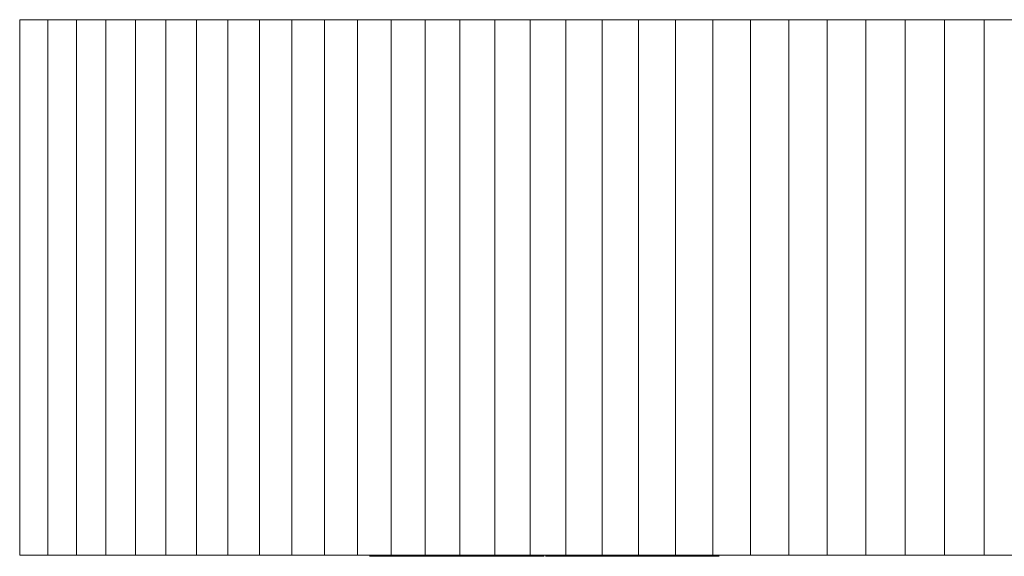
# Model space of a CAD drawing. Units: metres. Extents: x -0.02 to 0.28, y -0.195 to 0.
# Drawn here: x 0 to 0.055, y -0.03 to 0 of the extents above; entities that cross this region are included whole.
import ezdxf

# ---------------------------------------------------------------- set-up
doc = ezdxf.new("R2010")
doc.units = ezdxf.units.M
doc.header["$MEASUREMENT"] = 0
for name, color, linetype in [('Mobilier 2D', 7, 'Continuous'), ('Mobilier 2D texte', 7, 'Continuous'), ('Mobilier 3D', 7, 'Continuous')]:
    doc.layers.add(name, color=color, linetype=linetype)

# ---------------------------------------------------------------- blocks, each defined once
blk = doc.blocks.new('esptemps')
at = {"layer": 'Mobilier 3D', "color": 6, "linetype": 'Continuous', "lineweight": 0}
for points in [[(0.022556, -0.030069, 1.611992), (0.022616, -0.030069, 1.61144), (0.022756, -0.030069, 1.610936), (0.022916, -0.030069, 1.610504), (0.023136, -0.030069, 1.610144), (0.023656, -0.030069, 1.609568), (0.023976, -0.030069, 1.609352), (0.024276, -0.030069, 1.609208), (0.024636, -0.030069, 1.609136), (0.025476, -0.030069, 1.609136), (0.025876, -0.030069, 1.609256), (0.026276, -0.030069, 1.609472), (0.026616, -0.030069, 1.60976), (0.027236, -0.030069, 1.610576), (0.027456, -0.030069, 1.611056), (0.027596, -0.030069, 1.611608), (0.027716, -0.030069, 1.612184), (0.027716, -0.030069, 1.61348), (0.027616, -0.030069, 1.614056), (0.027476, -0.030069, 1.61456), (0.027256, -0.030069, 1.61504), (0.026676, -0.030069, 1.61576), (0.026316, -0.030069, 1.616024), (0.025916, -0.030069, 1.616192), (0.025476, -0.030069, 1.616336), (0.024696, -0.030069, 1.61636), (0.024396, -0.030069, 1.616312), (0.024136, -0.030069, 1.616216), (0.023856, -0.030069, 1.616096), (0.023376, -0.030069, 1.615784), (0.023156, -0.030069, 1.615592), (0.022976, -0.030069, 1.615376), (0.022796, -0.030069, 1.615112), (0.021176, -0.030069, 1.615088), (0.022416, -0.030069, 1.623008), (0.028796, -0.030069, 1.623008), (0.028796, -0.030069, 1.621208), (0.023676, -0.030069, 1.621208), (0.022976, -0.030069, 1.617056), (0.023436, -0.030069, 1.617416), (0.023896, -0.030069, 1.61768), (0.024396, -0.030069, 1.617872), (0.024876, -0.030069, 1.617992), (0.026056, -0.030069, 1.617968), (0.026676, -0.030069, 1.6178), (0.027236, -0.030069, 1.617536), (0.027756, -0.030069, 1.617128), (0.028656, -0.030069, 1.616048), (0.028976, -0.030069, 1.6154), (0.029216, -0.030069, 1.61468), (0.029336, -0.030069, 1.613912), (0.029356, -0.030069, 1.612208), (0.029236, -0.030069, 1.61144), (0.029036, -0.030069, 1.61072), (0.028756, -0.030069, 1.610048), (0.027876, -0.030069, 1.608752), (0.027276, -0.030069, 1.608224), (0.026596, -0.030069, 1.607864), (0.025856, -0.030069, 1.607624), (0.024356, -0.030069, 1.607576), (0.023716, -0.030069, 1.60772), (0.023156, -0.030069, 1.60796), (0.022616, -0.030069, 1.608296), (0.021736, -0.030069, 1.609208), (0.021416, -0.030069, 1.609784), (0.021156, -0.030069, 1.610384), (0.020996, -0.030069, 1.61108), (0.020896, -0.030069, 1.611848)], [(0.029436, -0.030069, 1.490518), (0.029496, -0.030069, 1.491478), (0.029596, -0.030069, 1.492366), (0.029716, -0.030069, 1.493158), (0.030076, -0.030069, 1.494502), (0.030336, -0.030069, 1.495102), (0.030596, -0.030069, 1.495582), (0.030936, -0.030069, 1.496062), (0.031656, -0.030069, 1.496758), (0.032076, -0.030069, 1.497022), (0.032556, -0.030069, 1.49719), (0.033056, -0.030069, 1.49731), (0.034016, -0.030069, 1.497334), (0.034396, -0.030069, 1.497262), (0.034776, -0.030069, 1.497166), (0.035116, -0.030069, 1.497022), (0.035736, -0.030069, 1.496638), (0.036016, -0.030069, 1.496398), (0.036256, -0.030069, 1.496086), (0.036516, -0.030069, 1.495774), (0.036916, -0.030069, 1.49503), (0.037096, -0.030069, 1.494598), (0.035716, -0.030069, 1.493926), (0.035156, -0.030069, 1.494958), (0.034816, -0.030069, 1.495318), (0.034436, -0.030069, 1.495582), (0.034036, -0.030069, 1.495726), (0.033176, -0.030069, 1.49575), (0.032796, -0.030069, 1.495606), (0.032456, -0.030069, 1.49539), (0.032136, -0.030069, 1.495078), (0.031556, -0.030069, 1.494046), (0.031336, -0.030069, 1.493182), (0.031176, -0.030069, 1.49215), (0.031076, -0.030069, 1.490926), (0.031056, -0.030069, 1.489462), (0.031076, -0.030069, 1.48807), (0.031156, -0.030069, 1.486846), (0.031316, -0.030069, 1.485838), (0.031516, -0.030069, 1.485022), (0.032076, -0.030069, 1.48399), (0.032416, -0.030069, 1.48363), (0.032796, -0.030069, 1.483366), (0.033176, -0.030069, 1.483222), (0.034036, -0.030069, 1.483222), (0.034436, -0.030069, 1.483366), (0.034776, -0.030069, 1.483606), (0.035136, -0.030069, 1.483966), (0.035696, -0.030069, 1.485022), (0.035916, -0.030069, 1.485814), (0.036056, -0.030069, 1.486822), (0.036156, -0.030069, 1.488046), (0.036156, -0.030069, 1.490902), (0.036076, -0.030069, 1.492126), (0.035916, -0.030069, 1.49311), (0.035716, -0.030069, 1.493926), (0.037096, -0.030069, 1.494598), (0.037256, -0.030069, 1.494142), (0.037396, -0.030069, 1.493662), (0.037616, -0.030069, 1.492558), (0.037696, -0.030069, 1.49191), (0.037736, -0.030069, 1.491166), (0.037796, -0.030069, 1.490374), (0.037796, -0.030069, 1.488406), (0.037736, -0.030069, 1.48747), (0.037636, -0.030069, 1.486582), (0.037516, -0.030069, 1.485814), (0.037156, -0.030069, 1.484446), (0.036916, -0.030069, 1.48387), (0.036636, -0.030069, 1.483342), (0.036336, -0.030069, 1.48291), (0.035596, -0.030069, 1.48219), (0.035156, -0.030069, 1.48195), (0.034676, -0.030069, 1.481758), (0.034176, -0.030069, 1.481662), (0.032896, -0.030069, 1.481662), (0.032256, -0.030069, 1.481854), (0.031676, -0.030069, 1.482166), (0.031156, -0.030069, 1.482622), (0.030236, -0.030069, 1.484038), (0.029896, -0.030069, 1.485094), (0.029636, -0.030069, 1.486366), (0.029496, -0.030069, 1.487806), (0.029436, -0.030069, 1.489462)], [(0.031731, -0.030069, 1.552414), (0.031791, -0.030069, 1.551862), (0.031931, -0.030069, 1.551358), (0.032091, -0.030069, 1.550926), (0.032311, -0.030069, 1.550566), (0.032831, -0.030069, 1.54999), (0.033151, -0.030069, 1.549774), (0.033451, -0.030069, 1.54963), (0.033811, -0.030069, 1.549558), (0.034651, -0.030069, 1.549558), (0.035051, -0.030069, 1.549678), (0.035451, -0.030069, 1.549894), (0.035791, -0.030069, 1.550182), (0.036411, -0.030069, 1.550998), (0.036631, -0.030069, 1.551478), (0.036771, -0.030069, 1.55203), (0.036891, -0.030069, 1.552606), (0.036891, -0.030069, 1.553902), (0.036791, -0.030069, 1.554478), (0.036651, -0.030069, 1.554982), (0.036431, -0.030069, 1.555462), (0.035851, -0.030069, 1.556182), (0.035491, -0.030069, 1.556446), (0.035091, -0.030069, 1.556614), (0.034651, -0.030069, 1.556758), (0.033871, -0.030069, 1.556782), (0.033571, -0.030069, 1.556734), (0.033311, -0.030069, 1.556638), (0.033031, -0.030069, 1.556518), (0.032551, -0.030069, 1.556206), (0.032331, -0.030069, 1.556014), (0.032151, -0.030069, 1.555798), (0.031971, -0.030069, 1.555534), (0.030351, -0.030069, 1.55551), (0.031591, -0.030069, 1.56343), (0.037971, -0.030069, 1.56343), (0.037971, -0.030069, 1.56163), (0.032851, -0.030069, 1.56163), (0.032151, -0.030069, 1.557478), (0.032611, -0.030069, 1.557838), (0.033071, -0.030069, 1.558102), (0.033571, -0.030069, 1.558294), (0.034051, -0.030069, 1.558414), (0.035231, -0.030069, 1.55839), (0.035851, -0.030069, 1.558222), (0.036411, -0.030069, 1.557958), (0.036931, -0.030069, 1.55755), (0.037831, -0.030069, 1.55647), (0.038151, -0.030069, 1.555822), (0.038391, -0.030069, 1.555102), (0.038511, -0.030069, 1.554334), (0.038531, -0.030069, 1.55263), (0.038411, -0.030069, 1.551862), (0.038211, -0.030069, 1.551142), (0.037931, -0.030069, 1.55047), (0.037051, -0.030069, 1.549174), (0.036451, -0.030069, 1.548646), (0.035771, -0.030069, 1.548286), (0.035031, -0.030069, 1.548046), (0.033531, -0.030069, 1.547998), (0.032891, -0.030069, 1.548142), (0.032331, -0.030069, 1.548382), (0.031791, -0.030069, 1.548718), (0.030911, -0.030069, 1.54963), (0.030591, -0.030069, 1.550206), (0.030331, -0.030069, 1.550806), (0.030171, -0.030069, 1.551502), (0.030071, -0.030069, 1.55227)], [(0.030807, -0.030069, 1.616456), (0.030867, -0.030069, 1.617416), (0.030967, -0.030069, 1.618304), (0.031087, -0.030069, 1.619096), (0.031447, -0.030069, 1.62044), (0.031707, -0.030069, 1.62104), (0.031967, -0.030069, 1.62152), (0.032307, -0.030069, 1.622), (0.033027, -0.030069, 1.622696), (0.033447, -0.030069, 1.62296), (0.033927, -0.030069, 1.623128), (0.034427, -0.030069, 1.623248), (0.035387, -0.030069, 1.623272), (0.035767, -0.030069, 1.6232), (0.036147, -0.030069, 1.623104), (0.036487, -0.030069, 1.62296), (0.037107, -0.030069, 1.622576), (0.037387, -0.030069, 1.622336), (0.037627, -0.030069, 1.622024), (0.037887, -0.030069, 1.621712), (0.038287, -0.030069, 1.620968), (0.038467, -0.030069, 1.620536), (0.037087, -0.030069, 1.619864), (0.036527, -0.030069, 1.620896), (0.036187, -0.030069, 1.621256), (0.035807, -0.030069, 1.62152), (0.035407, -0.030069, 1.621664), (0.034547, -0.030069, 1.621688), (0.034167, -0.030069, 1.621544), (0.033827, -0.030069, 1.621328), (0.033507, -0.030069, 1.621016), (0.032927, -0.030069, 1.619984), (0.032707, -0.030069, 1.61912), (0.032547, -0.030069, 1.618088), (0.032447, -0.030069, 1.616864), (0.032427, -0.030069, 1.6154), (0.032447, -0.030069, 1.614008), (0.032527, -0.030069, 1.612784), (0.032687, -0.030069, 1.611776), (0.032887, -0.030069, 1.61096), (0.033447, -0.030069, 1.609928), (0.033787, -0.030069, 1.609568), (0.034167, -0.030069, 1.609304), (0.034547, -0.030069, 1.60916), (0.035407, -0.030069, 1.60916), (0.035807, -0.030069, 1.609304), (0.036147, -0.030069, 1.609544), (0.036507, -0.030069, 1.609904), (0.037067, -0.030069, 1.61096), (0.037287, -0.030069, 1.611752), (0.037427, -0.030069, 1.61276), (0.037527, -0.030069, 1.613984), (0.037527, -0.030069, 1.61684), (0.037447, -0.030069, 1.618064), (0.037287, -0.030069, 1.619048), (0.037087, -0.030069, 1.619864), (0.038467, -0.030069, 1.620536), (0.038627, -0.030069, 1.62008), (0.038767, -0.030069, 1.6196), (0.038987, -0.030069, 1.618496), (0.039067, -0.030069, 1.617848), (0.039107, -0.030069, 1.617104), (0.039167, -0.030069, 1.616312), (0.039167, -0.030069, 1.614344), (0.039107, -0.030069, 1.613408), (0.039007, -0.030069, 1.61252), (0.038887, -0.030069, 1.611752), (0.038527, -0.030069, 1.610384), (0.038287, -0.030069, 1.609808), (0.038007, -0.030069, 1.60928), (0.037707, -0.030069, 1.608848), (0.036967, -0.030069, 1.608128), (0.036527, -0.030069, 1.607888), (0.036047, -0.030069, 1.607696), (0.035547, -0.030069, 1.6076), (0.034267, -0.030069, 1.6076), (0.033627, -0.030069, 1.607792), (0.033047, -0.030069, 1.608104), (0.032527, -0.030069, 1.60856), (0.031607, -0.030069, 1.609976), (0.031267, -0.030069, 1.611032), (0.031007, -0.030069, 1.612304), (0.030867, -0.030069, 1.613744), (0.030807, -0.030069, 1.6154)]]:
    blk.add_polyline3d(points, close=True, dxfattribs=at)
at = {"layer": 'Mobilier 2D', "color": 202, "linetype": 'Continuous', "lineweight": 0}
mesh = blk.add_polyface(dxfattribs=at)
corners = [(0, 0), (0, -0.03), (0.2802, -0.03), (0.2802, 0)]
mesh.append_faces([[corners[k] for k in face] for face in [(0, 1, 2, 3)]], dxfattribs={"color": 202})
at = {"layer": 'Mobilier 3D', "color": 34, "linetype": 'Continuous', "lineweight": 0}
mesh = blk.add_polyface(dxfattribs=at)
corners = [(0.004818, -0.03, 1.659574), (0, -0.03, 1.455283), (0.001576, -0.03, 1.655822), (0.009898, -0.03, 1.444187), (0.008177, -0.03, 1.44597), (0.006483, -0.03, 1.447781), (0, -0.03, 1.653909), (0.017059, -0.03, 1.437329), (0.013425, -0.03, 1.440701), (0.008177, -0.03, 1.663221), (0.009899, -0.03, 1.665005), (0.011648, -0.03, 1.666762), (0.003183, -0.03, 1.657711), (0.015229, -0.03, 1.439001), (0.004818, -0.03, 1.449618), (0.003183, -0.03, 1.451481), (0.018916, -0.03, 1.435686), (0.013425, -0.03, 1.668491), (0.030576, -0.03, 1.682734), (0.006483, -0.03, 1.661411), (0.001576, -0.03, 1.453369), (0.011648, -0.03, 1.44243), (0, 0, 1.455283), (0, 0, 1.653909), (0.001576, 0, 1.655822), (0.003183, 0, 1.657711), (0.004818, 0, 1.659574), (0.006483, 0, 1.661411), (0.008177, 0, 1.663221), (0.009899, 0, 1.665005), (0.011648, 0, 1.666762), (0.013425, 0, 1.668491), (0.015229, 0, 1.670191), (0.015229, -0.03, 1.670191), (0.01706, 0, 1.671863), (0.01706, -0.03, 1.671863), (0.017059, 0, 1.437329), (0.015229, 0, 1.439001), (0.013425, 0, 1.440701), (0.011648, 0, 1.44243), (0.009898, 0, 1.444187), (0.008177, 0, 1.44597), (0.006483, 0, 1.447781), (0.004818, 0, 1.449618), (0.003183, 0, 1.451481), (0.001576, 0, 1.453369), (0.03465, 0, 1.423632), (0.030576, 0, 1.682734), (0.018916, 0, 1.435686)]
mesh.append_faces([[corners[k] for k in face] for face in [(1, 22, 23, 6), (6, 23, 24, 2), (2, 24, 25, 12), (12, 25, 26, 0), (0, 26, 27, 19), (19, 27, 28, 9), (9, 28, 29, 10), (10, 29, 30, 11), (11, 30, 31, 17), (17, 31, 32, 33), (33, 32, 34, 35), (7, 36, 37, 13), (13, 37, 38, 8), (8, 38, 39, 21), (21, 39, 40, 3), (3, 40, 41, 4), (4, 41, 42, 5), (5, 42, 43, 14), (14, 43, 44, 15), (15, 44, 45, 20), (20, 45, 22, 1)]], dxfattribs={"color": 34})
mesh.append_faces([[corners[k] for k in face] for face in [(2, 1, 6), (0, 2, 12), (3, 8, 21), (22, 24, 23), (24, 26, 25), (44, 22, 45), (36, 38, 37)]], dxfattribs={"vtx0": -1, "color": 34})
mesh.append_faces([[corners[k] for k in face] for face in [(17, 9, 11), (48, 40, 36)]], dxfattribs={"vtx0": -1, "vtx1": -1, "color": 34})
mesh.append_faces([[corners[k] for k in face] for face in [(0, 1, 2), (3, 7, 8), (0, 17, 18), (3, 5, 1), (0, 9, 17), (3, 1, 16), (15, 1, 5), (0, 18, 1), (28, 26, 30), (46, 22, 40), (22, 47, 26), (36, 40, 38), (22, 26, 24), (44, 42, 40), (44, 40, 22)]], dxfattribs={"vtx0": -1, "vtx1": -1, "vtx2": -1, "color": 34})
mesh.append_faces([[corners[k] for k in face] for face in [(3, 16, 7)]], dxfattribs={"vtx0": -1, "vtx2": -1, "color": 34})
mesh.append_faces([[corners[k] for k in face] for face in [(31, 30, 26)]], dxfattribs={"vtx1": -1, "vtx2": -1, "color": 34})
mesh.append_faces([[corners[k] for k in face] for face in [(3, 4, 5), (9, 10, 11), (7, 13, 8), (5, 14, 15), (0, 19, 9), (15, 20, 1), (28, 27, 26), (30, 29, 28), (44, 43, 42), (40, 39, 38), (42, 41, 40)]], dxfattribs={"vtx2": -1, "color": 34})
mesh = blk.add_polyface(dxfattribs=at)
corners = [(0.024637, -0.03, 1.430934), (0.020798, -0.03, 1.434072), (0.018916, -0.03, 1.435686), (0.020798, -0.03, 1.67512), (0.022705, -0.03, 1.676704), (0.028573, -0.03, 1.681273), (0.03465, -0.03, 1.68556), (0.03672, -0.03, 1.686925), (0.030576, -0.03, 1.682734), (0.013425, -0.03, 1.668491), (0.024637, -0.03, 1.678258), (0.022705, -0.03, 1.432488), (0.028573, -0.03, 1.427919), (0.026593, -0.03, 1.429411), (0.03465, -0.03, 1.423632), (0, -0.03, 1.455283), (0.047376, -0.03, 1.415939), (0.032602, -0.03, 1.684163), (0.030576, -0.03, 1.426458), (0.015229, -0.03, 1.670191), (0.018916, -0.03, 1.673506), (0.026593, -0.03, 1.679781), (0.032602, -0.03, 1.425029), (0.01706, -0.03, 1.671863), (0.01706, 0, 1.671863), (0.018916, 0, 1.673506), (0.020798, 0, 1.67512), (0.022705, 0, 1.676704), (0.024637, 0, 1.678258), (0.026593, 0, 1.679781), (0.028573, 0, 1.681273), (0.030576, 0, 1.682734), (0.032602, 0, 1.684163), (0.03465, 0, 1.68556), (0.03672, -0.03, 1.422267), (0.03672, 0, 1.422267), (0.03465, 0, 1.423632), (0.032602, 0, 1.425029), (0.030576, 0, 1.426458), (0.028573, 0, 1.427919), (0.026593, 0, 1.429411), (0.024637, 0, 1.430934), (0.022705, 0, 1.432488), (0.020798, 0, 1.434072), (0.018916, 0, 1.435686), (0.017059, 0, 1.437329), (0.017059, -0.03, 1.437329), (0.015229, 0, 1.670191), (0.013425, 0, 1.668491), (0.03672, 0, 1.686925), (0.009898, 0, 1.444187), (0.004818, 0, 1.659574), (0.043054, 0, 1.690822), (0, 0, 1.455283), (0.047376, 0, 1.415939)]
mesh.append_faces([[corners[k] for k in face] for face in [(23, 24, 25, 20), (20, 25, 26, 3), (3, 26, 27, 4), (4, 27, 28, 10), (10, 28, 29, 21), (21, 29, 30, 5), (5, 30, 31, 8), (8, 31, 32, 17), (17, 32, 33, 6), (34, 35, 36, 14), (14, 36, 37, 22), (22, 37, 38, 18), (18, 38, 39, 12), (12, 39, 40, 13), (13, 40, 41, 0), (0, 41, 42, 11), (11, 42, 43, 1), (1, 43, 44, 2), (2, 44, 45, 46)]], dxfattribs={"color": 34})
mesh.append_faces([[corners[k] for k in face] for face in [(0, 12, 13), (6, 8, 17), (18, 14, 22), (32, 49, 33), (39, 41, 40)]], dxfattribs={"vtx0": -1, "color": 34})
mesh.append_faces([[corners[k] for k in face] for face in [(10, 5, 4), (8, 3, 5), (19, 3, 9), (30, 48, 31)]], dxfattribs={"vtx0": -1, "vtx1": -1, "color": 34})
mesh.append_faces([[corners[k] for k in face] for face in [(9, 3, 8), (14, 2, 15), (14, 15, 16), (0, 14, 18), (0, 2, 14), (36, 50, 41), (51, 31, 48), (36, 41, 38), (44, 41, 50), (52, 31, 53), (54, 53, 36), (30, 26, 48)]], dxfattribs={"vtx0": -1, "vtx1": -1, "vtx2": -1, "color": 34})
mesh.append_faces([[corners[k] for k in face] for face in [(0, 1, 2), (19, 20, 3), (0, 18, 12), (26, 47, 48), (30, 27, 26)]], dxfattribs={"vtx0": -1, "vtx2": -1, "color": 34})
mesh.append_faces([[corners[k] for k in face] for face in [(3, 4, 5), (6, 7, 8), (26, 25, 47), (32, 31, 49), (39, 38, 41), (44, 43, 41), (30, 29, 27)]], dxfattribs={"vtx1": -1, "vtx2": -1, "color": 34})
mesh.append_faces([[corners[k] for k in face] for face in [(0, 11, 1), (10, 21, 5), (19, 23, 20), (29, 28, 27), (38, 37, 36), (43, 42, 41), (25, 24, 47)]], dxfattribs={"vtx2": -1, "color": 34})
mesh = blk.add_polyface(dxfattribs=at)
corners = [(0.051772, -0.03, 1.413646), (0.047376, -0.03, 1.415939), (0.056238, -0.03, 1.411492), (0.053996, -0.03, 1.412552), (0.043054, -0.03, 1.690822), (0.045205, -0.03, 1.692054), (0.051772, -0.03, 1.695546), (0.047376, -0.03, 1.693253), (0.049565, -0.03, 1.694416), (0.03465, -0.03, 1.423632), (0.040922, -0.03, 1.419635), (0.03672, -0.03, 1.422267), (0.03672, -0.03, 1.686925), (0.038811, -0.03, 1.688257), (0.056238, -0.03, 1.697699), (0.053996, -0.03, 1.69664), (0.030576, -0.03, 1.682734), (0.045205, -0.03, 1.417138), (0.043054, -0.03, 1.41837), (0.040922, -0.03, 1.689557), (0.038811, -0.03, 1.420934), (0, -0.03, 1.455283), (0.108675, -0.03, 1.397503), (0.063058, -0.03, 1.408528), (0.049565, -0.03, 1.414775), (0.03465, -0.03, 1.68556), (0.03465, 0, 1.68556), (0.03672, 0, 1.686925), (0.038811, 0, 1.688257), (0.040922, 0, 1.689557), (0.043054, 0, 1.690822), (0.045205, 0, 1.692054), (0.047376, 0, 1.693253), (0.049565, 0, 1.694416), (0.051772, 0, 1.695546), (0.053996, 0, 1.69664), (0.056238, 0, 1.697699), (0.058496, 0, 1.698723), (0.058496, -0.03, 1.698723), (0.058496, -0.03, 1.410468), (0.058496, 0, 1.410468), (0.056238, 0, 1.411492), (0.053996, 0, 1.412552), (0.051772, 0, 1.413646), (0.049565, 0, 1.414775), (0.047376, 0, 1.415939), (0.045205, 0, 1.417138), (0.043054, 0, 1.41837), (0.040922, 0, 1.419635), (0.038811, 0, 1.420934), (0.03672, 0, 1.422267), (0.108675, 0, 1.397503), (0, 0, 1.455283), (0.063058, 0, 1.700664), (0.03465, 0, 1.423632), (0.030576, 0, 1.682734)]
mesh.append_faces([[corners[k] for k in face] for face in [(25, 26, 27, 12), (12, 27, 28, 13), (13, 28, 29, 19), (19, 29, 30, 4), (4, 30, 31, 5), (5, 31, 32, 7), (7, 32, 33, 8), (8, 33, 34, 6), (6, 34, 35, 15), (15, 35, 36, 14), (14, 36, 37, 38), (39, 40, 41, 2), (2, 41, 42, 3), (3, 42, 43, 0), (0, 43, 44, 24), (24, 44, 45, 1), (1, 45, 46, 17), (17, 46, 47, 18), (18, 47, 48, 10), (10, 48, 49, 20), (20, 49, 50, 11)]], dxfattribs={"color": 34})
mesh.append_faces([[corners[k] for k in face] for face in [(0, 2, 3), (4, 13, 19), (48, 50, 49), (31, 33, 32)]], dxfattribs={"vtx0": -1, "color": 34})
mesh.append_faces([[corners[k] for k in face] for face in [(9, 10, 11), (30, 34, 31)]], dxfattribs={"vtx0": -1, "vtx1": -1, "color": 34})
mesh.append_faces([[corners[k] for k in face] for face in [(0, 1, 2), (4, 6, 14), (4, 14, 16), (21, 22, 1), (2, 1, 23), (9, 1, 10), (4, 16, 12), (51, 52, 45), (36, 30, 53), (48, 45, 54), (45, 43, 41), (36, 34, 30), (30, 27, 55)]], dxfattribs={"vtx0": -1, "vtx1": -1, "vtx2": -1, "color": 34})
mesh.append_faces([[corners[k] for k in face] for face in [(5, 8, 6), (4, 12, 13), (48, 54, 50), (31, 34, 33), (30, 28, 27)]], dxfattribs={"vtx0": -1, "vtx2": -1, "color": 34})
mesh.append_faces([[corners[k] for k in face] for face in [(4, 5, 6), (18, 10, 1), (48, 47, 45)]], dxfattribs={"vtx1": -1, "vtx2": -1, "color": 34})
mesh.append_faces([[corners[k] for k in face] for face in [(5, 7, 8), (6, 15, 14), (1, 17, 18), (10, 20, 11), (0, 24, 1), (36, 35, 34), (45, 44, 43), (30, 29, 28), (43, 42, 41), (47, 46, 45)]], dxfattribs={"vtx2": -1, "color": 34})
mesh = blk.add_polyface(dxfattribs=at)
corners = [(0.07708, -0.03, 1.403578), (0.072355, -0.03, 1.405081), (0.070011, -0.03, 1.405888), (0.091506, -0.03, 1.399972), (0.047376, -0.03, 1.415939), (0, -0.03, 1.455283), (0.030576, -0.03, 1.682734), (0.14576, -0.03, 1.398621), (0.067679, -0.03, 1.702461), (0.063058, -0.03, 1.700664), (0.065362, -0.03, 1.701581), (0.07946, -0.03, 1.402883), (0.08425, -0.03, 1.401605), (0.091506, -0.03, 1.70922), (0.056238, -0.03, 1.697699), (0.08425, -0.03, 1.707587), (0.063058, -0.03, 1.408528), (0.060769, -0.03, 1.699712), (0.072355, -0.03, 1.704111), (0.07708, -0.03, 1.705614), (0.060769, -0.03, 1.40948), (0.058496, -0.03, 1.410468), (0.074712, -0.03, 1.404311), (0.058496, -0.03, 1.698723), (0.074712, -0.03, 1.704881), (0.067679, -0.03, 1.406731), (0.070011, -0.03, 1.703304), (0.056238, -0.03, 1.411492), (0.065362, -0.03, 1.407611), (0.058496, 0, 1.698723), (0.060769, 0, 1.699712), (0.063058, 0, 1.700664), (0.065362, 0, 1.701581), (0.067679, 0, 1.702461), (0.070011, 0, 1.703304), (0.072355, 0, 1.704111), (0.074712, 0, 1.704881), (0.07708, 0, 1.705614), (0.07708, 0, 1.403578), (0.074712, 0, 1.404311), (0.072355, 0, 1.405081), (0.070011, 0, 1.405888), (0.067679, 0, 1.406731), (0.065362, 0, 1.407611), (0.063058, 0, 1.408528), (0.060769, 0, 1.40948), (0.058496, 0, 1.410468), (0.056238, 0, 1.411492), (0.091506, 0, 1.399972), (0.047376, 0, 1.415939), (0.07946, 0, 1.402883), (0.08425, 0, 1.401605), (0.043054, 0, 1.690822), (0, 0, 1.455283), (0.179252, 0, 1.70173), (0.091506, 0, 1.70922), (0.056238, 0, 1.697699), (0.07946, 0, 1.706309), (0.09394, 0, 1.709688)]
mesh.append_faces([[corners[k] for k in face] for face in [(23, 29, 30, 17), (17, 30, 31, 9), (9, 31, 32, 10), (10, 32, 33, 8), (8, 33, 34, 26), (26, 34, 35, 18), (18, 35, 36, 24), (24, 36, 37, 19), (0, 38, 39, 22), (22, 39, 40, 1), (1, 40, 41, 2), (2, 41, 42, 25), (25, 42, 43, 28), (28, 43, 44, 16), (16, 44, 45, 20), (20, 45, 46, 21)]], dxfattribs={"color": 34})
mesh.append_faces([[corners[k] for k in face] for face in [(8, 9, 10), (17, 14, 23), (16, 25, 28), (56, 30, 29), (45, 47, 46)]], dxfattribs={"vtx0": -1, "color": 34})
mesh.append_faces([[corners[k] for k in face] for face in [(0, 2, 11), (27, 16, 21), (26, 15, 8), (37, 34, 57), (41, 44, 42)]], dxfattribs={"vtx0": -1, "vtx1": -1, "color": 34})
mesh.append_faces([[corners[k] for k in face] for face in [(3, 2, 4), (5, 6, 7), (11, 2, 12), (13, 14, 15), (16, 4, 2), (18, 19, 15), (9, 15, 14), (8, 15, 9), (6, 14, 7), (48, 49, 41), (50, 51, 41), (52, 53, 54), (55, 34, 31), (52, 58, 31), (47, 44, 41), (49, 47, 41)]], dxfattribs={"vtx0": -1, "vtx1": -1, "vtx2": -1, "color": 34})
mesh.append_faces([[corners[k] for k in face] for face in [(0, 1, 2), (16, 2, 25), (38, 41, 40), (37, 35, 34), (56, 31, 30)]], dxfattribs={"vtx0": -1, "vtx2": -1, "color": 34})
mesh.append_faces([[corners[k] for k in face] for face in [(17, 9, 14), (26, 18, 15), (45, 44, 47), (34, 33, 31), (38, 50, 41)]], dxfattribs={"vtx1": -1, "vtx2": -1, "color": 34})
mesh.append_faces([[corners[k] for k in face] for face in [(16, 20, 21), (0, 22, 1), (18, 24, 19), (40, 39, 38), (44, 43, 42), (37, 36, 35), (33, 32, 31)]], dxfattribs={"vtx2": -1, "color": 34})
mesh = blk.add_polyface(dxfattribs=at)
corners = [(0.09394, -0.03, 1.399504), (0.091506, -0.03, 1.399972), (0.108675, -0.03, 1.397503), (0.103743, -0.03, 1.398015), (0.09883, -0.03, 1.398682), (0.103743, -0.03, 1.711177), (0.091506, -0.03, 1.70922), (0.09394, -0.03, 1.709688), (0, -0.03, 1.455283), (0.14576, -0.03, 1.398621), (0.07946, -0.03, 1.706309), (0.08185, -0.03, 1.706967), (0.08425, -0.03, 1.707587), (0.096382, -0.03, 1.399074), (0.08666, -0.03, 1.708169), (0.089079, -0.03, 1.708714), (0.089079, -0.03, 1.400478), (0.08666, -0.03, 1.401022), (0.08425, -0.03, 1.401605), (0.14576, -0.03, 1.710571), (0.056238, -0.03, 1.697699), (0.08185, -0.03, 1.402225), (0.07946, -0.03, 1.402883), (0.047376, -0.03, 1.415939), (0.07708, -0.03, 1.705614), (0.096382, -0.03, 1.710118), (0.09883, -0.03, 1.71051), (0.070011, -0.03, 1.405888), (0.101284, -0.03, 1.398329), (0.101284, -0.03, 1.710862), (0.07708, 0, 1.705614), (0.07946, 0, 1.706309), (0.08185, 0, 1.706967), (0.08425, 0, 1.707587), (0.08666, 0, 1.708169), (0.089079, 0, 1.708714), (0.091506, 0, 1.70922), (0.09394, 0, 1.709688), (0.096382, 0, 1.710118), (0.09883, 0, 1.71051), (0.101284, 0, 1.710862), (0.101284, 0, 1.398329), (0.09883, 0, 1.398682), (0.096382, 0, 1.399074), (0.09394, 0, 1.399504), (0.091506, 0, 1.399972), (0.089079, 0, 1.400478), (0.08666, 0, 1.401022), (0.08425, 0, 1.401605), (0.08185, 0, 1.402225), (0.07946, 0, 1.402883), (0.07708, 0, 1.403578), (0.07708, -0.03, 1.403578), (0.103743, 0, 1.398015), (0.108675, 0, 1.397503), (0.047376, 0, 1.415939), (0.070011, 0, 1.703304), (0.070011, 0, 1.405888), (0.043054, 0, 1.690822), (0.14576, 0, 1.710571), (0.14576, 0, 1.398621), (0, 0, 1.455283), (0.103743, 0, 1.711177), (0.063058, 0, 1.700664)]
mesh.append_faces([[corners[k] for k in face] for face in [(24, 30, 31, 10), (10, 31, 32, 11), (11, 32, 33, 12), (12, 33, 34, 14), (14, 34, 35, 15), (15, 35, 36, 6), (6, 36, 37, 7), (7, 37, 38, 25), (25, 38, 39, 26), (26, 39, 40, 29), (28, 41, 42, 4), (4, 42, 43, 13), (13, 43, 44, 0), (0, 44, 45, 1), (1, 45, 46, 16), (16, 46, 47, 17), (17, 47, 48, 18), (18, 48, 49, 21), (21, 49, 50, 22), (22, 50, 51, 52)]], dxfattribs={"color": 34})
mesh.append_faces([[corners[k] for k in face] for face in [(0, 4, 13), (5, 26, 29), (46, 48, 47), (33, 35, 34), (42, 44, 43)]], dxfattribs={"vtx0": -1, "color": 34})
mesh.append_faces([[corners[k] for k in face] for face in [(10, 12, 24), (6, 12, 15), (16, 18, 1)]], dxfattribs={"vtx0": -1, "vtx1": -1, "color": 34})
mesh.append_faces([[corners[k] for k in face] for face in [(0, 3, 4), (8, 9, 2), (6, 19, 20), (1, 23, 2), (1, 18, 27), (5, 7, 26), (42, 53, 44), (45, 54, 55), (33, 56, 36), (45, 57, 48), (58, 59, 37), (54, 60, 61), (33, 31, 56), (37, 62, 39)]], dxfattribs={"vtx0": -1, "vtx1": -1, "vtx2": -1, "color": 34})
mesh.append_faces([[corners[k] for k in face] for face in [(5, 6, 7), (33, 36, 35)]], dxfattribs={"vtx0": -1, "vtx2": -1, "color": 34})
mesh.append_faces([[corners[k] for k in face] for face in [(0, 1, 2), (45, 44, 54), (46, 45, 48), (37, 36, 63)]], dxfattribs={"vtx1": -1, "vtx2": -1, "color": 34})
mesh.append_faces([[corners[k] for k in face] for face in [(10, 11, 12), (12, 14, 15), (16, 17, 18), (18, 21, 22), (7, 25, 26), (3, 28, 4), (50, 49, 48), (42, 41, 53), (33, 32, 31), (39, 38, 37)]], dxfattribs={"vtx2": -1, "color": 34})
mesh = blk.add_polyface(dxfattribs=at)
corners = [(0.103743, -0.03, 1.711177), (0.14576, -0.03, 1.710571), (0.091506, -0.03, 1.70922), (0.123533, -0.03, 1.712293), (0.135912, -0.03, 1.711725), (0.118575, -0.03, 1.712247), (0.11362, -0.03, 1.712046), (0.111146, -0.03, 1.711887), (0.123533, -0.03, 1.396899), (0.108675, -0.03, 1.397503), (0.135912, -0.03, 1.397467), (0.121053, -0.03, 1.396903), (0.118574, -0.03, 1.396945), (0.11362, -0.03, 1.397146), (0.116097, -0.03, 1.712166), (0.111146, -0.03, 1.397305), (0.116097, -0.03, 1.397026), (0.106207, -0.03, 1.39774), (0.103743, -0.03, 1.398015), (0.09394, -0.03, 1.399504), (0.106207, -0.03, 1.711452), (0.108675, -0.03, 1.711689), (0.121053, -0.03, 1.712289), (0.12849, -0.03, 1.39701), (0.126011, -0.03, 1.396935), (0.101284, -0.03, 1.710862), (0.101284, 0, 1.710862), (0.103743, 0, 1.711177), (0.106207, 0, 1.711452), (0.108675, 0, 1.711689), (0.111146, 0, 1.711887), (0.11362, 0, 1.712046), (0.116097, 0, 1.712166), (0.118575, 0, 1.712247), (0.121053, 0, 1.712289), (0.123533, 0, 1.712293), (0.126011, 0, 1.712257), (0.126011, -0.03, 1.712257), (0.126011, 0, 1.396935), (0.123533, 0, 1.396899), (0.121053, 0, 1.396903), (0.118574, 0, 1.396945), (0.116097, 0, 1.397026), (0.11362, 0, 1.397146), (0.111146, 0, 1.397305), (0.108675, 0, 1.397503), (0.106207, 0, 1.39774), (0.103743, 0, 1.398015), (0.101284, 0, 1.398329), (0.101284, -0.03, 1.398329), (0.043054, 0, 1.690822), (0.179252, 0, 1.70173), (0.14576, 0, 1.710571), (0, 0, 1.455283), (0.14576, 0, 1.398621), (0.09394, 0, 1.709688), (0.09394, 0, 1.399504), (0.135912, 0, 1.711725), (0.09883, 0, 1.71051), (0.12849, 0, 1.39701), (0.135912, 0, 1.397467)]
mesh.append_faces([[corners[k] for k in face] for face in [(25, 26, 27, 0), (0, 27, 28, 20), (20, 28, 29, 21), (21, 29, 30, 7), (7, 30, 31, 6), (6, 31, 32, 14), (14, 32, 33, 5), (5, 33, 34, 22), (22, 34, 35, 3), (3, 35, 36, 37), (24, 38, 39, 8), (8, 39, 40, 11), (11, 40, 41, 12), (12, 41, 42, 16), (16, 42, 43, 13), (13, 43, 44, 15), (15, 44, 45, 9), (9, 45, 46, 17), (17, 46, 47, 18), (18, 47, 48, 49)]], dxfattribs={"color": 34})
mesh.append_faces([[corners[k] for k in face] for face in [(5, 6, 14), (9, 13, 15), (13, 12, 16), (41, 43, 42), (45, 47, 46), (27, 29, 28), (43, 45, 44)]], dxfattribs={"vtx0": -1, "color": 34})
mesh.append_faces([[corners[k] for k in face] for face in [(7, 0, 21)]], dxfattribs={"vtx0": -1, "vtx1": -1, "color": 34})
mesh.append_faces([[corners[k] for k in face] for face in [(0, 1, 2), (0, 3, 4), (5, 3, 6), (8, 9, 10), (0, 6, 3), (19, 9, 18), (8, 13, 9), (50, 51, 52), (53, 54, 51), (35, 31, 27), (55, 52, 27), (56, 47, 45), (57, 35, 27), (43, 39, 45), (45, 39, 60)]], dxfattribs={"vtx0": -1, "vtx1": -1, "vtx2": -1, "color": 34})
mesh.append_faces([[corners[k] for k in face] for face in [(43, 40, 39), (27, 30, 29)]], dxfattribs={"vtx0": -1, "vtx2": -1, "color": 34})
mesh.append_faces([[corners[k] for k in face] for face in [(7, 6, 0), (11, 12, 13), (8, 11, 13), (35, 34, 31), (31, 30, 27), (34, 33, 31), (41, 40, 43)]], dxfattribs={"vtx1": -1, "vtx2": -1, "color": 34})
mesh.append_faces([[corners[k] for k in face] for face in [(9, 17, 18), (0, 20, 21), (5, 22, 3), (23, 24, 8), (27, 26, 58), (33, 32, 31), (39, 38, 59)]], dxfattribs={"vtx2": -1, "color": 34})
at = {"layer": 'Mobilier 3D', "color": 6, "linetype": 'Continuous', "lineweight": 0}
mesh = blk.add_polyface(dxfattribs=at)
corners = [(0.025158, -0.030069, 1.494214), (0.026738, -0.030069, 1.487278), (0.025158, -0.030069, 1.487278), (0.021118, -0.030069, 1.487278), (0.019578, -0.030069, 1.487278), (0.025458, -0.030069, 1.497262), (0.025158, -0.030069, 1.48555), (0.026738, -0.030069, 1.48555), (0.025158, -0.030069, 1.481878), (0.026738, -0.030069, 1.481878), (0.028478, -0.030069, 1.487278), (0.026738, -0.030069, 1.497262), (0.019578, -0.030069, 1.48555), (0.028478, -0.030069, 1.48555)]
mesh.append_faces([[corners[k] for k in face] for face in [(0, 1, 2), (3, 4, 0), (6, 7, 8)]], dxfattribs={"vtx0": -1, "vtx1": -1, "color": 6})
mesh.append_faces([[corners[k] for k in face] for face in [(6, 2, 7), (7, 2, 1)]], dxfattribs={"vtx0": -1, "vtx1": -1, "vtx2": -1, "color": 6})
mesh.append_faces([[corners[k] for k in face] for face in [(0, 4, 5), (7, 1, 10), (0, 11, 1), (0, 5, 11)]], dxfattribs={"vtx0": -1, "vtx2": -1, "color": 6})
mesh.append_faces([[corners[k] for k in face] for face in [(13, 7, 10)]], dxfattribs={"vtx1": -1, "color": 6})
mesh.append_faces([[corners[k] for k in face] for face in [(3, 2, 6), (12, 4, 3), (6, 12, 3)]], dxfattribs={"vtx1": -1, "vtx2": -1, "color": 6})
mesh.append_faces([[corners[k] for k in face] for face in [(7, 9, 8)]], dxfattribs={"vtx2": -1, "color": 6})
mesh = blk.add_polyface(dxfattribs=at)
corners = [(0.02558, -0.030069, 1.55191), (0.02154, -0.030069, 1.553638), (0.02558, -0.030069, 1.553638), (0.02716, -0.030069, 1.55191), (0.02558, -0.030069, 1.548238), (0.02588, -0.030069, 1.563622), (0.02716, -0.030069, 1.563622), (0.02558, -0.030069, 1.560574), (0.02716, -0.030069, 1.553638), (0.0289, -0.030069, 1.553638), (0.0289, -0.030069, 1.55191), (0.02, -0.030069, 1.553638), (0.02, -0.030069, 1.55191), (0.02716, -0.030069, 1.548238)]
mesh.append_faces([[corners[k] for k in face] for face in [(0, 3, 4), (7, 8, 2), (11, 1, 12)]], dxfattribs={"vtx0": -1, "vtx1": -1, "color": 6})
mesh.append_faces([[corners[k] for k in face] for face in [(0, 2, 3), (8, 3, 2)]], dxfattribs={"vtx0": -1, "vtx1": -1, "vtx2": -1, "color": 6})
mesh.append_faces([[corners[k] for k in face] for face in [(0, 1, 2), (11, 7, 1), (8, 10, 3), (7, 6, 8)]], dxfattribs={"vtx0": -1, "vtx2": -1, "color": 6})
mesh.append_faces([[corners[k] for k in face] for face in [(5, 6, 7), (0, 12, 1), (11, 5, 7)]], dxfattribs={"vtx1": -1, "vtx2": -1, "color": 6})
mesh.append_faces([[corners[k] for k in face] for face in [(8, 9, 10), (3, 13, 4)]], dxfattribs={"vtx2": -1, "color": 6})

msp = doc.modelspace()

# ---------------------------------------------------------------- block references
at = {"layer": 'Mobilier 2D texte'}
msp.add_blockref('esptemps', (0, 0), dxfattribs=at)

doc.saveas('drawing.dxf')
